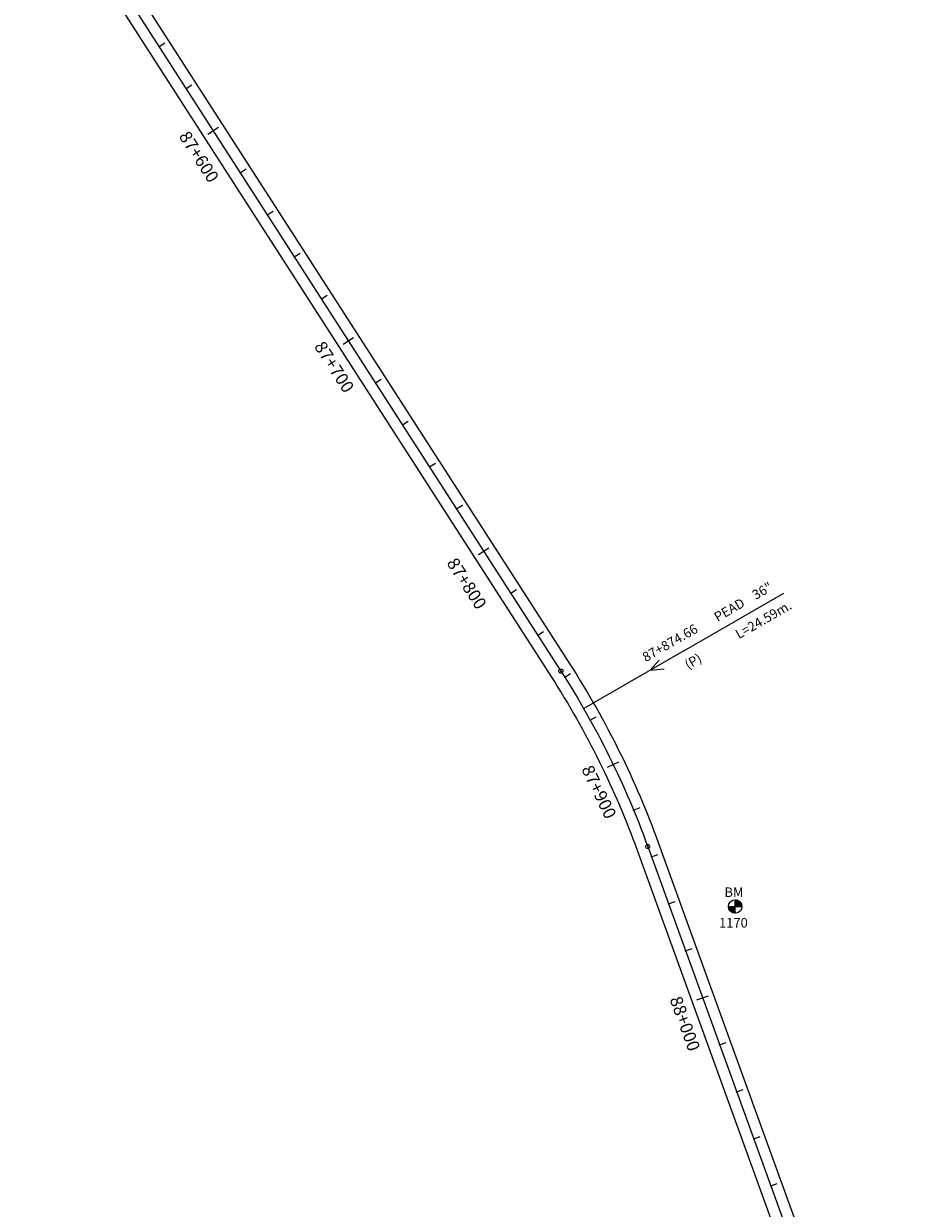
# Model space of a CAD drawing. Units: millimetres. Extents: x 752850 to 810631, y 8118200 to 8156837.
# Drawn here: x 807470 to 807823, y 8123132 to 8123606 of the extents above; entities that cross this region are included whole.
import ezdxf
from ezdxf.enums import TextEntityAlignment as Align

# ---------------------------------------------------------------- set-up
doc = ezdxf.new("R2010")
doc.units = ezdxf.units.MM
doc.header["$MEASUREMENT"] = 0
for name, color, linetype in [('1a-Alcantarillas plantas', 2, 'Continuous'), ('1a-BM', 7, 'Continuous'), ('1a-Eje Final', 240, 'Continuous'), ('1a-Estacado', 7, 'Continuous'), ('1a-Progresiva-Estacado', 2, 'Continuous'), ('1a_Borde de via', 231, 'Continuous')]:
    doc.layers.add(name, color=color, linetype=linetype)
doc.styles.add('romans', font='romans.shx', dxfattribs={"height": 2})
doc.styles.add('SIMPLEX', font='simplex.shx')
doc.styles.get("Standard").update_dxf_attribs({"font": 'ARIAL.TTF'})

# ---------------------------------------------------------------- blocks, each defined once
blk = doc.blocks.new('EJE TOTAL_DEPURADO$0$cir')
at = {"color": 0, "linetype": 'ByBlock'}
blk.add_circle((0, 0), 0.00417, dxfattribs=at)
blk.add_point((0, 0), dxfattribs=at)
blk = doc.blocks.new('EJE TOTAL_DEPURADO$0$MINORTIC')
at = {"color": 0, "linetype": 'ByBlock'}
blk.add_lwpolyline([(0, 0), (0, 0.00069)], dxfattribs=at)
blk.add_point((0, 0), dxfattribs=at)
blk = doc.blocks.new('EJE TOTAL_DEPURADO$0$MAJORTIC')
at = {"color": 0, "linetype": 'ByBlock'}
blk.add_lwpolyline([(0, -0.00069), (0, 0.00069)], dxfattribs=at)
blk.add_point((0, 0), dxfattribs=at)

msp = doc.modelspace()

# ---------------------------------------------------------------- linework, layer by layer
at = {"layer": '1a-Alcantarillas plantas', "color": 2}
for p, q in [((807734.33, 8123354.63), (807774.32, 8123377.63)), ((807734.33, 8123354.63), (807694.19, 8123331.54)), ((807724.4, 8123350.85), (807720.83, 8123346.84)), ((807720.83, 8123346.84), (807726.37, 8123347.41))]:
    msp.add_line(p, q, dxfattribs=at)
at = {"layer": '1a-BM', "color": 242}
for p, q in [((807754.82, 8123249.66), (807754.8, 8123255.06)), ((807754.92, 8123255.06), (807754.8, 8123254.94)), ((807755.07, 8123255.05), (807754.8, 8123254.78)), ((807755.21, 8123255.03), (807754.8, 8123254.62)), ((807755.34, 8123255.01), (807754.8, 8123254.46)), ((807755.47, 8123254.98), (807754.8, 8123254.3)), ((807755.6, 8123254.94), (807754.8, 8123254.14)), ((807755.72, 8123254.9), (807754.8, 8123253.98)), ((807755.83, 8123254.86), (807754.8, 8123253.82)), ((807755.94, 8123254.81), (807754.8, 8123253.66)), ((807756.05, 8123254.76), (807754.8, 8123253.5)), ((807756.15, 8123254.7), (807754.81, 8123253.34)), ((807756.25, 8123254.64), (807754.81, 8123253.19)), ((807756.35, 8123254.58), (807754.81, 8123253.03)), ((807756.44, 8123254.51), (807754.81, 8123252.87)), ((807752.11, 8123252.35), (807757.51, 8123252.37)), ((807752.23, 8123252.35), (807752.11, 8123252.23)), ((807752.39, 8123252.35), (807752.12, 8123252.08)), ((807752.55, 8123252.35), (807752.14, 8123251.94)), ((807752.71, 8123252.35), (807752.17, 8123251.8)), ((807752.87, 8123252.35), (807752.2, 8123251.67)), ((807753.03, 8123252.35), (807752.23, 8123251.55)), ((807753.19, 8123252.35), (807752.28, 8123251.43)), ((807753.35, 8123252.35), (807752.32, 8123251.32)), ((807753.51, 8123252.35), (807752.37, 8123251.21)), ((807753.67, 8123252.35), (807752.42, 8123251.1)), ((807753.83, 8123252.36), (807752.48, 8123251)), ((807753.98, 8123252.36), (807752.54, 8123250.9)), ((807754.14, 8123252.36), (807752.6, 8123250.8)), ((807754.3, 8123252.36), (807752.67, 8123250.71)), ((807754.46, 8123252.36), (807752.74, 8123250.62)), ((807754.62, 8123252.36), (807752.82, 8123250.54)), ((807754.78, 8123252.36), (807752.89, 8123250.46)), ((807754.81, 8123252.23), (807752.98, 8123250.38)), ((807754.81, 8123252.07), (807753.06, 8123250.3)), ((807754.81, 8123251.91), (807753.15, 8123250.23)), ((807754.81, 8123251.75), (807753.24, 8123250.16)), ((807754.81, 8123251.59), (807753.33, 8123250.1)), ((807754.81, 8123251.44), (807753.43, 8123250.04)), ((807754.82, 8123251.28), (807753.53, 8123249.98)), ((807754.82, 8123251.12), (807753.64, 8123249.93)), ((807754.82, 8123250.96), (807753.75, 8123249.88)), ((807754.82, 8123250.8), (807753.86, 8123249.83)), ((807754.82, 8123250.64), (807753.98, 8123249.79)), ((807754.82, 8123250.48), (807754.1, 8123249.76)), ((807754.82, 8123250.32), (807754.23, 8123249.72)), ((807754.82, 8123250.16), (807754.36, 8123249.7)), ((807754.82, 8123250), (807754.5, 8123249.68)), ((807754.82, 8123249.84), (807754.64, 8123249.67)), ((807756.53, 8123254.44), (807754.81, 8123252.71)), ((807756.61, 8123254.37), (807754.81, 8123252.55)), ((807756.69, 8123254.29), (807754.81, 8123252.39)), ((807756.77, 8123254.21), (807754.94, 8123252.36)), ((807756.85, 8123254.13), (807755.1, 8123252.36)), ((807756.92, 8123254.04), (807755.26, 8123252.36)), ((807756.99, 8123253.95), (807755.42, 8123252.36)), ((807757.06, 8123253.86), (807755.58, 8123252.36)), ((807757.12, 8123253.76), (807755.73, 8123252.36)), ((807757.18, 8123253.66), (807755.89, 8123252.37)), ((807757.23, 8123253.56), (807756.05, 8123252.37)), ((807757.28, 8123253.45), (807756.21, 8123252.37)), ((807757.33, 8123253.33), (807756.37, 8123252.37)), ((807757.37, 8123253.22), (807756.53, 8123252.37)), ((807757.41, 8123253.1), (807756.69, 8123252.37)), ((807757.44, 8123252.97), (807756.85, 8123252.37)), ((807757.47, 8123252.84), (807757.01, 8123252.37)), ((807757.49, 8123252.7), (807757.17, 8123252.37)), ((807757.5, 8123252.55), (807757.33, 8123252.37)), ((807757.51, 8123252.4), (807757.48, 8123252.37)), ((807754.82, 8123249.69), (807754.8, 8123249.66))]:
    msp.add_line(p, q, dxfattribs=at)
msp.add_circle((807754.81, 8123252.36), 2.7, dxfattribs=at)
at = {"layer": '1a-Eje Final'}
msp.add_lwpolyline([(807473.84, 8123674.63), (807685.08, 8123346.51, -0.056091), (807719.83, 8123276.36), (807819.09, 8123002.61, 0.000005)], format="xyb", dxfattribs=at)
at = {"layer": '1a_Borde de via'}
for points in [[(807477.63, 8123677.07), (807688.86, 8123348.94, -0.056091), (807724.06, 8123277.9), (807823.32, 8123004.14, 0.000005)], [(807470.06, 8123672.19), (807681.3, 8123344.07, -0.056091), (807715.6, 8123274.83), (807814.86, 8123001.08, 0.000005)]]:
    msp.add_lwpolyline(points, format="xyb", dxfattribs=at)

# ---------------------------------------------------------------- block references
at = {"layer": '1a-Estacado', "color": 0, "linetype": 'Continuous'}
for name, p, xscale, yscale, zscale, rotation in [('EJE TOTAL_DEPURADO$0$MINORTIC', (807524.24, 8123596.35), 4000, 4000, 4000, 302.7726424030913), ('EJE TOTAL_DEPURADO$0$MINORTIC', (807535.06, 8123579.53), 4000, 4000, 4000, 302.7726423994807), ('EJE TOTAL_DEPURADO$0$MAJORTIC', (807545.89, 8123562.72), 3599.999999999999, 3599.999999999999, 3600, 302.7726424030913), ('EJE TOTAL_DEPURADO$0$MINORTIC', (807556.72, 8123545.9), 4000, 4000, 4000, 302.7726423994807), ('EJE TOTAL_DEPURADO$0$MINORTIC', (807567.54, 8123529.08), 4000, 4000, 4000, 302.7726424067018), ('EJE TOTAL_DEPURADO$0$MINORTIC', (807578.37, 8123512.27), 4000, 4000, 4000, 302.7726424030913), ('EJE TOTAL_DEPURADO$0$MINORTIC', (807589.2, 8123495.45), 4000, 4000, 4000, 302.7726423994807), ('EJE TOTAL_DEPURADO$0$MAJORTIC', (807600.02, 8123478.63), 3600, 3600, 3600, 302.7726424067018), ('EJE TOTAL_DEPURADO$0$MINORTIC', (807610.85, 8123461.82), 4000, 4000, 4000, 302.7726424030913), ('EJE TOTAL_DEPURADO$0$MINORTIC', (807621.67, 8123445), 4000, 4000, 4000, 302.7726424103124), ('EJE TOTAL_DEPURADO$0$MINORTIC', (807632.5, 8123428.18), 4000, 4000, 4000, 302.7726424067018), ('EJE TOTAL_DEPURADO$0$MINORTIC', (807643.33, 8123411.37), 4000, 4000, 4000, 302.7726423994807), ('EJE TOTAL_DEPURADO$0$MAJORTIC', (807654.15, 8123394.55), 3600, 3600, 3600, 302.7726424103124), ('EJE TOTAL_DEPURADO$0$MINORTIC', (807664.98, 8123377.73), 4000, 4000, 4000, 302.7726424030913), ('EJE TOTAL_DEPURADO$0$MINORTIC', (807675.8, 8123360.92), 4000.000000000001, 4000.000000000001, 4000, 302.7726423958701), ('EJE TOTAL_DEPURADO$0$cir', (807685.08, 8123346.51), 199.9999999999999, 199.9999999999999, 200, 302.7726424030913), ('EJE TOTAL_DEPURADO$0$MINORTIC', (807686.62, 8123344.1), 3999.999999999999, 3999.999999999999, 4000, 302.3039455311732), ('EJE TOTAL_DEPURADO$0$MINORTIC', (807696.82, 8123326.89), 4000.000000000001, 4000, 4000, 299.0299009828694), ('EJE TOTAL_DEPURADO$0$MAJORTIC', (807706.02, 8123309.14), 3600.000000000001, 3600.000000000001, 3600, 295.7558564539155), ('EJE TOTAL_DEPURADO$0$MINORTIC', (807714.19, 8123290.89), 3999.999999999996, 3999.999999999995, 4000, 292.4818119124512), ('EJE TOTAL_DEPURADO$0$cir', (807719.83, 8123276.36), 200, 200, 200, 289.9310323406115), ('EJE TOTAL_DEPURADO$0$MINORTIC', (807721.33, 8123272.21), 4000.000000000001, 4000.000000000001, 4000, 289.9310324568573), ('EJE TOTAL_DEPURADO$0$MINORTIC', (807728.15, 8123253.41), 4000.000000000001, 4000.000000000001, 4000, 289.9310324568573), ('EJE TOTAL_DEPURADO$0$MINORTIC', (807734.97, 8123234.6), 4000.000000000001, 4000.000000000001, 4000, 289.9310324568573), ('EJE TOTAL_DEPURADO$0$MAJORTIC', (807741.79, 8123215.8), 3600, 3600, 3600, 289.9310324568573), ('EJE TOTAL_DEPURADO$0$MINORTIC', (807748.61, 8123197), 4000.000000000001, 4000.000000000001, 4000, 289.9310324568573), ('EJE TOTAL_DEPURADO$0$MINORTIC', (807755.42, 8123178.2), 4000.000000000001, 4000.000000000001, 4000, 289.9310324568573), ('EJE TOTAL_DEPURADO$0$MINORTIC', (807762.24, 8123159.4), 4000.000000000001, 4000.000000000001, 4000, 289.9310324568573), ('EJE TOTAL_DEPURADO$0$MINORTIC', (807769.06, 8123140.59), 4000.000000000001, 4000.000000000001, 4000, 289.9310324568573)]:
    msp.add_blockref(name, p, dxfattribs=dict(at, xscale=xscale, yscale=yscale, zscale=zscale, rotation=rotation))

# ---------------------------------------------------------------- texts
at = {"layer": '1a-Alcantarillas plantas', "color": 2}
for s, p in [('36"', (807763.04, 8123374.96)), ('PEAD', (807747.77, 8123366.14)), ('L=24.59m.', (807756.28, 8123359.26)), ('87+874.66', (807719.08, 8123350.07)), ('(P)', (807735.99, 8123347.14))]:
    msp.add_text(s, height=3.8, rotation=29.9041, dxfattribs=at).set_placement(p)
at = {"layer": '1a-Alcantarillas plantas', "style": 'romans'}
msp.add_text('0+000', height=0.02, rotation=29.9041, dxfattribs=at).set_placement((807720.83, 8123346.84), align=Align.MIDDLE_CENTER)
at = {"layer": '1a-BM', "style": 'romans'}
msp.add_text('BM', height=3.8, dxfattribs=at).set_placement((807750.53, 8123256.17, 417.85))
at = {"layer": '1a-BM', "color": 242, "style": 'romans'}
msp.add_text('1170', height=3.8, dxfattribs=at).set_placement((807748.37, 8123243.94))
at = {"layer": '1a-Progresiva-Estacado', "color": 7, "linetype": 'Continuous', "style": 'SIMPLEX'}
for s, rotation, p in [('87+600', 302.7726, (807540.24, 8123552.28)), ('87+700', 302.7726, (807594.37, 8123468.19)), ('87+800', 302.7726, (807647.4, 8123381.57)), ('87+900', 295.7559, (807700.33, 8123298.19)), ('88+000', 289.931, (807734.73, 8123205.5))]:
    msp.add_text(s, height=5, rotation=rotation, dxfattribs=at).set_placement(p, align=Align.MIDDLE_CENTER)

doc.saveas('drawing.dxf')
